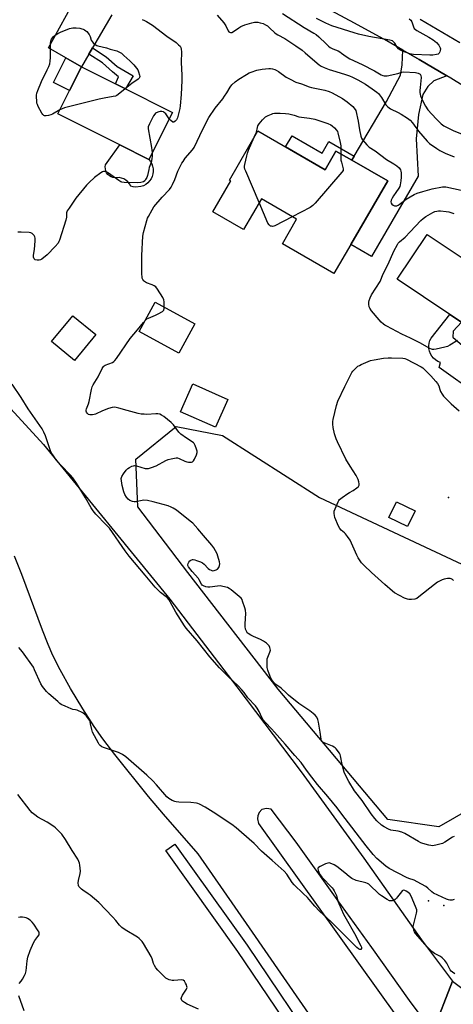
# Model space of a CAD drawing. Units: inches. Extents: x 1285765 to 1291766, y 545449 to 549450.
# Drawn here: x 1288286 to 1288519, y 545854 to 546383 of the extents above; entities that cross this region are included whole.
import ezdxf

# ---------------------------------------------------------------- set-up
doc = ezdxf.new("R2010")
doc.units = ezdxf.units.IN
doc.header["$MEASUREMENT"] = 0
for name, color, linetype in [('BLDG-Footprint', 5, 'Continuous'), ('CNTRL-Horizontal and Vertical Point', 7, 'Continuous'), ('CULTRL-Pad', 6, 'Continuous'), ('ELEV-Spot Elevation', 7, 'Continuous'), ('NTRL-Trees', 3, 'Continuous'), ('TRANS-Driveway', 251, 'Continuous'), ('TRANS-Non Street Sidewalk', 7, 'Continuous'), ('TRANS-Road', 130, 'Continuous'), ('TRANS-Street Sidewalk', 7, 'Continuous'), ('Undefined', 1, 'Continuous')]:
    doc.layers.add(name, color=color, linetype=linetype)

msp = doc.modelspace()

# ---------------------------------------------------------------- linework, layer by layer
at = {"layer": 'BLDG-Footprint'}
for points, elevation in [([(1288368.16, 546333.29), (1288355.5, 546307.99), (1288339.94, 546315.78), (1288306.59, 546332.46), (1288312.92, 546345.11), (1288319.26, 546357.77), (1288337.66, 546348.56), (1288341.25, 546346.76)], 501.73), ([(1288414.14, 546323.29), (1288450.19, 546302.4), (1288456.03, 546312.48), (1288464.47, 546307.58), (1288483.8, 546296.38), (1288464, 546262.22), (1288454.92, 546246.56), (1288427.25, 546262.61), (1288434.88, 546275.77), (1288415.94, 546286.75), (1288406.36, 546270.21), (1288389.84, 546279.79), (1288399.47, 546296.41), (1288398.79, 546296.8)], 501.98), ([(1288526.47, 546253.25), (1288540.36, 546243.95), (1288545.88, 546252.21), (1288554.28, 546246.59), (1288571.69, 546234.93), (1288550.06, 546202.62), (1288537.12, 546211.28), (1288523.39, 546220.47), (1288517.21, 546224.61), (1288488.87, 546243.58), (1288504.98, 546267.64), (1288519.51, 546257.91)], 502.45), ([(1288327.01, 546213.74), (1288315.54, 546199.85), (1288303.22, 546210.03), (1288314.68, 546223.92)], 499.9), ([(1288397.99, 546178.91), (1288391.33, 546163.93), (1288372.53, 546172.29), (1288379.19, 546187.27)], 514.15), ([(1288498.51, 546119.04), (1288494.47, 546110.62), (1288484.41, 546115.45), (1288488.45, 546123.87)], 502.99)]:
    msp.add_lwpolyline(points, close=True, dxfattribs=dict(at, elevation=elevation))
at = {"layer": 'CNTRL-Horizontal and Vertical Point'}
for p in [(1288505.8, 545909.26, 496), (1288513.94, 545906.71, 500)]:
    msp.add_point(p, dxfattribs=at)
at = {"layer": 'CULTRL-Pad'}
for points in [[(1288357.26, 546298.83), (1288356.67, 546297.56), (1288355.88, 546296.4), (1288354.92, 546295.38), (1288353.82, 546294.52), (1288352.59, 546293.85), (1288351.27, 546293.37), (1288348.5, 546293.07), (1288347.11, 546293.25), (1288345.76, 546293.64), (1288345.09, 546294.81), (1288344.24, 546295.86), (1288343.23, 546296.76), (1288342.08, 546297.47), (1288340.83, 546297.98), (1288339.51, 546298.28), (1288338.44, 546298.04), (1288337.34, 546298.01), (1288336.25, 546298.19), (1288335.22, 546298.58), (1288334.29, 546299.17), (1288333.49, 546299.92), (1288332.85, 546300.81), (1288332.39, 546301.81), (1288332.14, 546302.88), (1288332.1, 546303.98), (1288332.28, 546305.07), (1288339.94, 546315.78), (1288355.5, 546307.99), (1288356.36, 546306.89), (1288357.04, 546305.66), (1288357.52, 546304.34), (1288357.78, 546302.97), (1288357.83, 546301.57), (1288357.65, 546300.18)], [(1288380.21, 546219.53), (1288371.55, 546203.76), (1288350.33, 546215.41), (1288358.99, 546231.18)], [(1288518.76, 546212.46), (1288529.03, 546203.59), (1288537.12, 546211.28), (1288550.06, 546202.62), (1288531.99, 546181.36), (1288511.45, 546196.13), (1288512.15, 546198.81), (1288510.8, 546199.37), (1288509.56, 546200.14), (1288508.46, 546201.09), (1288507.53, 546202.22), (1288506.79, 546203.48), (1288506.26, 546204.84), (1288505.96, 546206.26), (1288505.9, 546207.72), (1288506.06, 546209.17), (1288506.46, 546210.57), (1288507.08, 546211.9), (1288517.21, 546224.61), (1288523.39, 546220.47), (1288519.04, 546215.7)]]:
    msp.add_lwpolyline(points, close=True, dxfattribs=at)
at = {"layer": 'ELEV-Spot Elevation'}
msp.add_point((1288516.54, 546126.09, 502.82), dxfattribs=at)
at = {"layer": 'NTRL-Trees'}
msp.add_lwpolyline([(1288535.35, 545962.81), (1288511.32, 545949.08), (1288483.86, 545953), (1288425.02, 546023.12), (1288376.48, 546085.88), (1288349.51, 546121.18), (1288348.53, 546146.68), (1288370.11, 546164.33), (1288395.11, 546159.43), (1288447.09, 546126.09), (1288554.96, 546075.58), (1288564.28, 546062.34), (1288568.2, 546024.1), (1288566.73, 545986.34)], close=True, dxfattribs=at)
at = {"layer": 'TRANS-Driveway'}
msp.add_lwpolyline([(1288335.62, 546385.84), (1288325.18, 546367.93), (1288323.23, 546364.57), (1288319.26, 546357.77), (1288310.94, 546362.6), (1288301.54, 546368.05), (1288317.15, 546396.49)], dxfattribs=at)
msp.add_lwpolyline([(1288515.63, 546352.89), (1288508.67, 546350.32), (1288505.37, 546347.27), (1288502.67, 546342.97), (1288500.34, 546332.14), (1288499.04, 546319.13), (1288500.23, 546299.05), (1288475.14, 546255.77), (1288464, 546262.22), (1288483.8, 546296.38), (1288464.47, 546307.58), (1288465.74, 546309.72), (1288483.23, 546339.22), (1288490.72, 546353.22), (1288491.58, 546358.95), (1288492.02, 546366.8), (1288500.64, 546361.79)], close=True, dxfattribs=at)
at = {"layer": 'TRANS-Non Street Sidewalk'}
for points in [[(1288323.23, 546364.57), (1288325.18, 546367.93), (1288332.65, 546363.22), (1288338.57, 546358.02), (1288347.12, 546352.89), (1288342.97, 546345.9), (1288341.25, 546346.76), (1288337.66, 546348.56), (1288339.22, 546352.44), (1288336.04, 546355.07), (1288330.56, 546359.95)], [(1288319.26, 546357.77), (1288312.92, 546345.11), (1288304.34, 546349.41), (1288310.94, 546362.6)], [(1288465.74, 546309.72), (1288464.47, 546307.58), (1288456.03, 546312.48), (1288450.19, 546302.4), (1288428.92, 546314.73), (1288432.42, 546320.75), (1288448.64, 546311.35), (1288452.24, 546317.55)]]:
    msp.add_lwpolyline(points, close=True, dxfattribs=at)
at = {"layer": 'TRANS-Road'}
for points in [[(1288240.13, 546218.66), (1288298.89, 546154.59), (1288366.87, 546071.51), (1288402.75, 546024.38), (1288437.31, 545978.6), (1288471.06, 545932.12), (1288501.92, 545888.22), (1288518.56, 545865.95), (1288508.07, 545838.67), (1288495.54, 545855.52), (1288475.37, 545884.14), (1288456.67, 545909.84), (1288434.69, 545940.77), (1288421.14, 545958.49), (1288418.79, 545958.8), (1288416.18, 545958.25), (1288414.72, 545956.72), (1288414.01, 545954.93), (1288413.88, 545953.36), (1288414.33, 545950.79), (1288500.25, 545830.88)], [(1288464.84, 545814.52), (1288409.61, 545894.65), (1288381.94, 545934.42), (1288363.35, 545955.82), (1288355.29, 545965.35), (1288337.18, 545987.91), (1288330.74, 545996.42), (1288326.07, 546003.05), (1288320.05, 546012.46), (1288313.49, 546023.46), (1288307.93, 546033.43), (1288303.99, 546041.25), (1288301.43, 546047.11), (1288298.36, 546054.79), (1288287.25, 546084.72), (1288283.38, 546094.63)], [(1288508.07, 545838.67), (1288518.56, 545865.95), (1288524.31, 545861.76), (1288530.52, 545858.01), (1288537.84, 545855.79), (1288543.46, 545854.73), (1288553.48, 545854.68), (1288558.94, 545856.31), (1288561.83, 545857.44), (1288564.7, 545858.56), (1288570.74, 545863.05), (1288592.5, 545837.69)]]:
    msp.add_lwpolyline(points, dxfattribs=at)
for points in [[(1288534.72, 546341.1, 0), (1288517.78, 546351.61, 0), (1288515.63, 546352.89, 0), (1288500.64, 546361.79, 0), (1288492.02, 546366.8, 0), (1288483.37, 546371.74, 0), (1288465.91, 546381.36, 0), (1288448.29, 546390.69, 0)], [(1288501.27, 546383.51, 0), (1288522.62, 546370.9, 0)]]:
    msp.add_polyline3d(points, dxfattribs=at)
at = {"layer": 'TRANS-Street Sidewalk'}
msp.add_lwpolyline([(1288443.73, 545822.02), (1288403.32, 545881.88), (1288364.64, 545936.22), (1288369.53, 545939.7), (1288408.24, 545885.32), (1288448.67, 545825.42)], dxfattribs=at)
at = {"layer": 'Undefined'}
for points, elevation in [([(1288392.25, 546385.62), (1288395.77, 546381.44), (1288396.9, 546379.77), (1288398.09, 546377.12), (1288398.41, 546376.69), (1288398.78, 546376.4), (1288399.43, 546376.19), (1288400.12, 546376.31), (1288401.05, 546376.84), (1288403.76, 546378.82), (1288404.98, 546379.5), (1288407.09, 546380.39), (1288410.83, 546381.5), (1288412.24, 546381.74), (1288414.12, 546381.74), (1288415.38, 546381.51), (1288416.88, 546381.04), (1288418.22, 546380.42), (1288419.19, 546379.79), (1288420.54, 546378.66), (1288423.02, 546376.33), (1288423.88, 546375.62), (1288424.81, 546375.04), (1288428.62, 546373.01), (1288434.4, 546369.1), (1288437.79, 546366.69), (1288439.4, 546365.4), (1288445.97, 546359.69), (1288447.06, 546358.83), (1288448.02, 546358.19), (1288449.6, 546357.38), (1288452.35, 546356.3), (1288455.9, 546355.19), (1288461.22, 546353.74), (1288463.37, 546352.94), (1288464.95, 546352.21), (1288467.81, 546350.71), (1288471.82, 546348.4), (1288475.55, 546346.03), (1288477.89, 546344.2), (1288478.78, 546343.41), (1288479.38, 546342.75), (1288480.43, 546341.32), (1288482.76, 546337.42), (1288483.28, 546336.78), (1288483.89, 546336.22), (1288485.28, 546335.28), (1288489.43, 546333.14), (1288490.96, 546332.28), (1288494.47, 546330.14), (1288495.84, 546329.08), (1288497.19, 546327.59), (1288500.31, 546323.27), (1288505.04, 546317.72), (1288506.35, 546316.46), (1288510.17, 546313.8), (1288511.89, 546312.73), (1288514.74, 546311.39), (1288519.56, 546309.42)], 498), ([(1288427.3, 546386.41), (1288439.01, 546378.95), (1288444.11, 546375.95), (1288445.3, 546375.17), (1288446.89, 546373.96), (1288450.68, 546370.14), (1288451.95, 546368.97), (1288452.93, 546368.22), (1288454.31, 546367.49), (1288457.19, 546366.33), (1288458.15, 546365.86), (1288459.08, 546365.22), (1288461.56, 546363.28), (1288463.54, 546362.05), (1288470.12, 546358.99), (1288476.66, 546355.58), (1288480.29, 546353.51), (1288481.11, 546353.16), (1288481.95, 546352.95), (1288482.78, 546352.89), (1288483.61, 546352.93), (1288489.28, 546354.25), (1288491.34, 546354.95), (1288492.46, 546355.08), (1288498.75, 546354.7), (1288500.18, 546354.32), (1288501.17, 546353.8), (1288501.49, 546353.44), (1288501.68, 546353.04), (1288501.81, 546352.05), (1288501.16, 546346.6), (1288501.09, 546345.13), (1288501.13, 546343.95), (1288501.5, 546342.22), (1288502.25, 546339.96), (1288504.04, 546336.54), (1288505.37, 546334.58), (1288509.78, 546329.78), (1288512.56, 546327.19), (1288513.89, 546326.13), (1288515.31, 546325.28), (1288518.9, 546323.55), (1288524.64, 546321.2)], 496), ([(1288495.4, 546383.69), (1288496.17, 546382.91), (1288496.7, 546381.94), (1288497.61, 546379.28), (1288498.11, 546378.42), (1288498.74, 546377.85), (1288499.48, 546377.38), (1288505.96, 546373.7), (1288508.22, 546372.27), (1288510.11, 546370.84), (1288511.24, 546369.49), (1288511.71, 546368.75), (1288512.06, 546367.98), (1288512.14, 546367.44), (1288512.05, 546366.61), (1288511.81, 546365.79), (1288511.43, 546365.08), (1288510.84, 546364.64), (1288510.07, 546364.41), (1288508.11, 546364.1), (1288506.37, 546364), (1288497.7, 546364.48), (1288496.52, 546364.61), (1288495.66, 546364.8), (1288491.79, 546366.2), (1288490.98, 546366.55), (1288490.26, 546366.98), (1288489.64, 546367.51), (1288488.91, 546368.31), (1288487.61, 546370.51), (1288487.17, 546371.13), (1288486.81, 546371.45), (1288486.34, 546371.7), (1288484.95, 546372.06), (1288473.61, 546374.07), (1288468.06, 546375.35), (1288465.86, 546376), (1288453.87, 546379.87), (1288450.64, 546381.25), (1288445.59, 546383.79)], 496), ([(1288307.69, 546334.66), (1288303.84, 546332.37), (1288302.8, 546331.88), (1288301.7, 546331.61), (1288300.3, 546331.42), (1288299.51, 546331.43), (1288299.05, 546331.57), (1288298.49, 546332.07), (1288298.04, 546332.78), (1288296.11, 546336.41), (1288295.63, 546337.47), (1288295.41, 546338.3), (1288295.26, 546339.44), (1288295.12, 546341.48), (1288295.17, 546342.6), (1288295.39, 546343.64), (1288295.84, 546345.01), (1288297.77, 546349.9), (1288300.91, 546356.09), (1288301.77, 546357.97), (1288302.26, 546359.36), (1288302.52, 546360.81), (1288302.74, 546362.87), (1288302.77, 546366.94), (1288302.69, 546370.6), (1288302.85, 546371.64), (1288303.19, 546372.58), (1288303.71, 546373.43), (1288304.3, 546374.1), (1288305.16, 546374.81), (1288306.56, 546375.75), (1288308.11, 546376.49), (1288312.95, 546378.36), (1288314.69, 546378.71), (1288316.41, 546378.72), (1288318.38, 546378.51), (1288319.48, 546378.31), (1288320.28, 546378.04), (1288321.03, 546377.65), (1288321.73, 546377.17), (1288322.15, 546376.77), (1288323.41, 546375.13), (1288323.94, 546374.13), (1288324.6, 546372.08), (1288325, 546371.35), (1288325.6, 546370.72), (1288326.75, 546369.79), (1288327.5, 546369.33), (1288328.05, 546369.12), (1288332.84, 546368), (1288334.69, 546367.36), (1288338.27, 546366.33), (1288339.83, 546365.72), (1288340.74, 546365.09), (1288342.07, 546363.93), (1288345.35, 546360.95), (1288347.44, 546358.86), (1288348.95, 546357.11), (1288349.56, 546356.15), (1288350, 546355.06), (1288350.51, 546353.38), (1288350.63, 546352.58), (1288350.57, 546352.09), (1288350.32, 546351.68), (1288349.73, 546351.13), (1288346.38, 546348.76), (1288342.81, 546345.98)], 502), ([(1288351.92, 546383.22), (1288353.26, 546382.67), (1288354.3, 546382.13), (1288357.54, 546380.14), (1288365.1, 546374.28), (1288370.19, 546370.81), (1288371.49, 546369.69), (1288372.26, 546368.88), (1288372.67, 546368.16), (1288372.93, 546367.36), (1288373.07, 546365.93), (1288372.85, 546360.16), (1288373.16, 546353.29), (1288373.18, 546350.43), (1288372.81, 546342.83), (1288372.39, 546336.89), (1288372.21, 546335.42), (1288371.35, 546331.73), (1288370.94, 546330.34), (1288370.41, 546329.36), (1288369.7, 546328.56), (1288368.92, 546328.04), (1288368.71, 546328.01), (1288368.31, 546328.1), (1288367.3, 546328.83), (1288366.42, 546329.8)], 500), ([(1288447.48, 546000), (1288446.63, 546005.23), (1288446.32, 546006.66), (1288445.73, 546007.96), (1288444.9, 546009.09), (1288443.85, 546010.03), (1288442.07, 546011.42), (1288436.11, 546015.42), (1288430.47, 546019.87), (1288429.39, 546020.85), (1288426.58, 546023.67), (1288425.9, 546024.16), (1288424.39, 546025.03), (1288423.7, 546025.56), (1288422.52, 546026.88), (1288421.3, 546028.56), (1288420.68, 546029.9), (1288419.51, 546033.29), (1288419.11, 546034.72), (1288418.99, 546035.59), (1288419.01, 546037.98), (1288419.14, 546039.46), (1288419.39, 546040.3), (1288420.5, 546042.94), (1288420.79, 546043.97), (1288420.75, 546044.76), (1288420.5, 546045.54), (1288420.14, 546046.3), (1288419.64, 546046.97), (1288418.75, 546047.73), (1288417.04, 546048.92), (1288415.53, 546049.83), (1288411.8, 546051.35), (1288410.24, 546052.12), (1288408.8, 546053.04), (1288408.41, 546053.43), (1288408.11, 546053.86), (1288407.48, 546055.37), (1288407.2, 546056.73), (1288407.2, 546058.19), (1288407.53, 546063.77), (1288407.45, 546065.5), (1288407.08, 546066.89), (1288405.89, 546070.46), (1288405.56, 546071.25), (1288405.11, 546071.96), (1288404.06, 546072.97), (1288399.68, 546076.54), (1288398.72, 546077.22), (1288397.68, 546077.67), (1288395.19, 546078.33), (1288393.79, 546078.55), (1288392.35, 546078.49), (1288388.3, 546077.95), (1288387.15, 546077.86), (1288386.05, 546078.02), (1288384.78, 546078.56), (1288384.13, 546079.05), (1288383.78, 546079.49), (1288382.57, 546081.84), (1288382.1, 546082.58), (1288378.72, 546086.29), (1288376.86, 546088.78), (1288376.52, 546089.49), (1288376.45, 546089.98), (1288376.59, 546090.71), (1288376.92, 546091.41), (1288377.45, 546092), (1288378.13, 546092.45), (1288378.88, 546092.74), (1288379.4, 546092.78), (1288380.22, 546092.63), (1288381.04, 546092.35), (1288383.23, 546091.49), (1288384.27, 546090.98), (1288385.17, 546090.29), (1288387.42, 546087.99), (1288388.08, 546087.49), (1288389.01, 546086.99), (1288389.75, 546086.79), (1288390.58, 546086.85), (1288391.68, 546087.21), (1288392.41, 546087.66), (1288393.07, 546088.54), (1288393.51, 546089.57), (1288393.63, 546090.38), (1288393.47, 546091.49), (1288392.62, 546094.54), (1288392.13, 546095.89), (1288390.39, 546099.01), (1288389.37, 546100.48), (1288384.79, 546105.64), (1288381.87, 546109.25), (1288379.09, 546112.34), (1288377.74, 546113.47), (1288370.3, 546119.26), (1288368.63, 546120.46), (1288367.51, 546121.03), (1288365.81, 546121.58), (1288357.79, 546123.85), (1288354.73, 546124.46), (1288352.79, 546124.64), (1288351.98, 546124.56), (1288348.41, 546123.87), (1288347.59, 546123.85), (1288346.74, 546124.03), (1288345.38, 546124.57), (1288344.42, 546125.21), (1288343.47, 546126.32), (1288342.54, 546127.81), (1288342.08, 546129.16), (1288341.25, 546132.56), (1288340.74, 546135.18), (1288340.68, 546136.31), (1288340.78, 546136.85), (1288341.01, 546137.37), (1288341.93, 546138.9), (1288343.3, 546140.87), (1288344.15, 546141.66), (1288345.14, 546142.28), (1288346.44, 546142.95), (1288347.23, 546143.23), (1288347.77, 546143.29), (1288348.88, 546143.12), (1288353.61, 546141.79), (1288354.59, 546141.68), (1288355.38, 546141.77), (1288357, 546142.25), (1288359.39, 546143.17), (1288364.6, 546145.98), (1288365.93, 546146.59), (1288367.59, 546147), (1288370.12, 546147.4), (1288370.94, 546147.43), (1288371.87, 546147.2), (1288374.91, 546145.67), (1288375.96, 546145.27), (1288376.78, 546145.15), (1288377.6, 546145.13), (1288378.4, 546145.21), (1288378.88, 546145.35), (1288379.45, 546145.8), (1288380.02, 546146.72), (1288381.08, 546149.07), (1288381.42, 546150.34), (1288381.42, 546151.05), (1288381.14, 546152.18), (1288380.35, 546154.1), (1288379.8, 546155.12), (1288379.43, 546155.53), (1288378.79, 546156.04), (1288375.67, 546157.98), (1288372.64, 546160.17), (1288371.67, 546161.22), (1288368.7, 546165.16), (1288367.46, 546166.5), (1288363.48, 546169.76), (1288362.34, 546170.49), (1288361.39, 546170.92), (1288360.3, 546171.15), (1288359.19, 546171.22), (1288354.38, 546170.85), (1288352.92, 546170.88), (1288351.46, 546171.01), (1288349.75, 546171.37), (1288343.78, 546172.87), (1288339.41, 546174.28), (1288338.02, 546174.56), (1288336.91, 546174.69), (1288335.8, 546174.6), (1288333.9, 546174.02), (1288330.67, 546172.83), (1288326.91, 546171), (1288326.06, 546170.77), (1288325.2, 546170.64), (1288323.8, 546170.62), (1288323.07, 546170.87), (1288322.48, 546171.4), (1288322.02, 546172.06), (1288321.82, 546172.53), (1288321.76, 546173.03), (1288321.95, 546173.83), (1288323.03, 546176.5), (1288323.46, 546177.83), (1288324.73, 546184.21), (1288325.12, 546185.62), (1288325.64, 546186.66), (1288328.31, 546191.11), (1288330.51, 546195.57), (1288331.09, 546196.55), (1288331.46, 546196.95), (1288332.13, 546197.38), (1288335.91, 546198.83), (1288336.68, 546199.23), (1288337.32, 546199.8), (1288338.21, 546200.97), (1288345.4, 546211.63), (1288349.5, 546216.24), (1288352.72, 546220.36), (1288354.06, 546221.89), (1288354.5, 546222.26), (1288355.26, 546222.69), (1288359.15, 546224.2), (1288360.49, 546224.85), (1288362.77, 546226.2), (1288363.2, 546226.55), (1288363.53, 546226.96), (1288363.75, 546227.73), (1288363.81, 546228.89), (1288363.74, 546231.3), (1288363.56, 546232.45), (1288362.94, 546233.75), (1288360.15, 546238.25), (1288359.27, 546239.38), (1288358.33, 546240.03), (1288357.27, 546240.53), (1288354.24, 546241.68), (1288353.26, 546242.24), (1288352.86, 546242.64), (1288352.37, 546243.35), (1288351.99, 546244.13), (1288351.84, 546244.68), (1288351.72, 546246.42), (1288351.67, 546256.38), (1288352.27, 546266.64), (1288352.6, 546268.67), (1288354.42, 546275.2), (1288354.81, 546276.31), (1288355.31, 546277.36), (1288357.31, 546280.94), (1288358.25, 546282.41), (1288362.73, 546287.7), (1288366.53, 546291.89), (1288367.43, 546293.06), (1288368.27, 546294.55), (1288369.55, 546297.12), (1288371.15, 546301.64), (1288373.24, 546305.91), (1288373.86, 546306.92), (1288375.09, 546308.6), (1288378.93, 546313.11), (1288379.88, 546314.45), (1288384.54, 546324.28), (1288387.78, 546330.57), (1288391.05, 546335.5), (1288395.18, 546340.55), (1288396.22, 546341.93), (1288397.45, 546343.81), (1288399.21, 546346.92), (1288400.13, 546348.17), (1288401.81, 546349.65), (1288403.92, 546351.11), (1288408.01, 546353.67), (1288409.48, 546354.47), (1288410.51, 546354.92), (1288413.45, 546355.92), (1288416.44, 546356.56), (1288419.93, 546356.91), (1288420.78, 546356.88), (1288421.86, 546356.71), (1288423.17, 546356.36), (1288423.91, 546356.02), (1288425.1, 546355.27), (1288429.33, 546352.17), (1288431.39, 546351.08), (1288434.55, 546349.58), (1288437.44, 546348.57), (1288441.56, 546346.95), (1288442.95, 546346.61), (1288450.09, 546345.17), (1288452.34, 546344.47), (1288453.96, 546343.8), (1288459.52, 546340.68), (1288462.12, 546338.9), (1288465, 546336.44), (1288465.71, 546335.62), (1288466.66, 546334.22)], 500), ([(1288342.81, 546345.98), (1288338.99, 546342.89), (1288338.29, 546342.4), (1288337.54, 546342.03), (1288336.42, 546341.76), (1288331.49, 546340.97), (1288328.88, 546340.36), (1288310.29, 546335.72), (1288308.88, 546335.27), (1288307.69, 546334.66)], 502), ([(1288366.42, 546329.8), (1288364.56, 546332.52), (1288363.78, 546333.3), (1288363.3, 546333.54), (1288362.49, 546333.75), (1288361.67, 546333.78), (1288360.85, 546333.65), (1288359.52, 546333.13), (1288359.07, 546332.81), (1288358.7, 546332.39), (1288358.09, 546331.4), (1288355.89, 546327.19), (1288355.21, 546325.59), (1288355.12, 546325.03), (1288355.14, 546324.46), (1288356.97, 546314.46), (1288357.27, 546311.53)], 500), ([(1288412.17, 546319.88), (1288413.33, 546322.69), (1288413.79, 546325.14), (1288414.14, 546326.13), (1288414.77, 546327.07), (1288416.63, 546329.3), (1288417.6, 546330.37), (1288418.26, 546330.9), (1288419.53, 546331.58), (1288421.38, 546332.39), (1288422.19, 546332.67), (1288423.04, 546332.83), (1288425.97, 546332.9), (1288428.87, 546332.68), (1288430.62, 546332.43), (1288433.61, 546331.78), (1288436.06, 546330.84), (1288441.81, 546330.15), (1288444.69, 546329.64), (1288451.67, 546327.22), (1288453.25, 546326.55), (1288453.97, 546326.11), (1288455.2, 546324.95), (1288456.33, 546323.69), (1288456.79, 546323.01), (1288457.1, 546322.2), (1288458.27, 546317), (1288458.59, 546315.28), (1288458.72, 546313.36), (1288458.69, 546310.93)], 502), ([(1288466.66, 546334.22), (1288468, 546328.52), (1288468.75, 546323.97), (1288469.41, 546320.56), (1288469.73, 546319.48), (1288470.31, 546318.51), (1288472.64, 546315.88), (1288473.89, 546314.66), (1288477.01, 546312.58), (1288483.12, 546307.98), (1288487.03, 546305.6), (1288488.66, 546304.48), (1288489.95, 546303.42), (1288490.3, 546303.01), (1288490.64, 546302.33), (1288490.86, 546301.59), (1288490.98, 546300.78), (1288491, 546298.46), (1288490.91, 546296.42), (1288490.52, 546294.27), (1288490.27, 546293.5), (1288489.73, 546292.46), (1288488.25, 546290.23), (1288486.85, 546288.44), (1288486.15, 546287.14), (1288485.72, 546286.03), (1288485.54, 546285.19), (1288485.63, 546284.51), (1288486.06, 546283.93), (1288486.72, 546283.46), (1288487.47, 546283.11), (1288487.99, 546283.01), (1288488.74, 546283.11), (1288489.47, 546283.41), (1288489.97, 546283.72), (1288492.76, 546285.98), (1288493.72, 546286.65), (1288498, 546289.07), (1288499.57, 546289.8), (1288502.62, 546290.8), (1288507.62, 546292.23), (1288513.31, 546293.22), (1288514.16, 546293.26), (1288515.04, 546293.18), (1288523.23, 546291.49)], 500), ([(1288414.81, 546284.8), (1288407.57, 546301.62), (1288407.14, 546302.73), (1288406.95, 546303.57), (1288406.96, 546304.41), (1288407.1, 546305.27), (1288408.06, 546309.86), (1288408.43, 546311.27), (1288409.07, 546312.92), (1288412.17, 546319.88)], 502), ([(1288357.27, 546311.53), (1288357.35, 546309.74), (1288357.16, 546308.29), (1288356.69, 546306.3), (1288355.75, 546303.58), (1288355.46, 546302.52), (1288354.87, 546299.34), (1288354.45, 546298.32), (1288353.76, 546297.12), (1288353.28, 546296.48), (1288352.66, 546296.01), (1288351.28, 546295.65), (1288349.21, 546295.46), (1288342.17, 546295.61), (1288341.08, 546295.76), (1288340.44, 546296), (1288339.42, 546296.59), (1288335.06, 546299.75), (1288333.33, 546300.91), (1288332.31, 546301.42), (1288331.58, 546301.53), (1288331.11, 546301.46), (1288330.62, 546301.29), (1288329.65, 546300.69), (1288326.38, 546298.19), (1288323.45, 546295.64), (1288322.07, 546294.12), (1288316.25, 546287.12), (1288312.63, 546281.82), (1288311.71, 546280.35), (1288311.33, 546279.31), (1288311.29, 546276.89), (1288310.98, 546275.23), (1288307.52, 546264.57), (1288307.2, 546263.76), (1288306.77, 546262.99), (1288305.27, 546261.23), (1288300.84, 546256.59), (1288298.09, 546254.38), (1288297.35, 546253.94), (1288296.56, 546253.74), (1288295.47, 546253.76), (1288294.48, 546254.02), (1288293.98, 546254.5), (1288293.6, 546255.45), (1288293.5, 546256.5), (1288294.04, 546259.51), (1288294.4, 546264.15), (1288294.43, 546265.59), (1288294.27, 546266.38), (1288293.93, 546267.06), (1288293.45, 546267.66), (1288292.81, 546268.15), (1288292.07, 546268.48), (1288291.23, 546268.65), (1288286.87, 546268.84), (1288285.13, 546268.82)], 500), ([(1288458.69, 546310.93), (1288458.62, 546308.63), (1288458.71, 546307.59), (1288458.94, 546306.53), (1288459.79, 546303.71), (1288459.94, 546302.88), (1288459.83, 546302.11), (1288459.24, 546301.16), (1288444.83, 546284.42), (1288443.61, 546283.13), (1288442.91, 546282.61), (1288442.15, 546282.16), (1288432.5, 546277.15)], 502), ([(1288432.5, 546277.15), (1288423.18, 546272.31), (1288422.64, 546272.11), (1288421.87, 546271.98), (1288421.36, 546272), (1288420.89, 546272.15), (1288420.46, 546272.41), (1288420.08, 546272.78), (1288419.51, 546273.78), (1288414.81, 546284.8)], 502), ([(1288521.22, 546210.59), (1288517.19, 546208.04), (1288515.89, 546207.35), (1288514.48, 546206.93), (1288509.82, 546205.9), (1288508.67, 546205.71), (1288507.83, 546205.71), (1288507.28, 546205.86), (1288506.49, 546206.22), (1288501.03, 546209.37), (1288498.95, 546210.49), (1288496.06, 546211.93), (1288491.47, 546213.96), (1288483.32, 546218.24), (1288482.3, 546218.84), (1288481.6, 546219.35), (1288480.34, 546220.47), (1288479.17, 546221.68), (1288475.19, 546226.58), (1288474.21, 546228.02), (1288473.92, 546228.78), (1288473.72, 546230.13), (1288473.69, 546231.22), (1288473.83, 546232.02), (1288474.37, 546233.58), (1288475.11, 546235.11), (1288479.74, 546242.27), (1288481.41, 546246.44), (1288484.05, 546251.72), (1288487.11, 546258.72), (1288489.02, 546262.28), (1288489.49, 546262.99), (1288490.06, 546263.61), (1288493.27, 546266.08), (1288495.92, 546269.1), (1288501.58, 546275.06), (1288502.79, 546276.19), (1288504.31, 546277.37), (1288508.03, 546279.5), (1288509.09, 546279.92), (1288510.21, 546280.2), (1288511.06, 546280.33), (1288512.22, 546280.32), (1288515.14, 546280.05), (1288516.58, 546279.83), (1288519.28, 546278.89)], 502), ([(1288519.15, 546081.5), (1288518.57, 546082.04), (1288517.89, 546082.42), (1288517.37, 546082.56), (1288515.91, 546082.53), (1288514.15, 546082.23), (1288513.15, 546081.84), (1288510.63, 546080.55), (1288508.95, 546079.35), (1288500.59, 546072.73), (1288499.38, 546071.91), (1288498.32, 546071.55), (1288496.63, 546071.31), (1288495.21, 546071.26), (1288494.38, 546071.43), (1288492.75, 546072.08), (1288490.07, 546073.35), (1288487.54, 546074.84), (1288486.36, 546075.68), (1288482.24, 546079.29), (1288475.16, 546085.78), (1288471.16, 546089.61), (1288469.78, 546091.09), (1288468.02, 546093.66), (1288467.15, 546095.12), (1288464.41, 546101.57), (1288463.61, 546103.11), (1288462.15, 546105.23), (1288461.11, 546106.59), (1288460.53, 546107.18), (1288458.83, 546108.52), (1288458.09, 546109.45), (1288457.46, 546110.74), (1288455.5, 546115.32), (1288455.17, 546116.42), (1288455.04, 546117.58), (1288455.14, 546118.71), (1288455.61, 546120.07), (1288457.22, 546123.82), (1288457.63, 546124.56), (1288457.98, 546125), (1288459.29, 546126.1), (1288462.35, 546128.3), (1288463.31, 546128.92), (1288465.25, 546129.97), (1288467.23, 546131.3), (1288468.09, 546132.04), (1288468.44, 546132.71), (1288468.45, 546133.5), (1288468.26, 546134.64), (1288467.96, 546135.78), (1288467.64, 546136.55), (1288466.83, 546137.95), (1288463.66, 546142.95), (1288461.4, 546146.73), (1288456.79, 546156.01), (1288456.17, 546157.67), (1288455.29, 546160.47), (1288454.5, 546163.82), (1288454.3, 546165.53), (1288454.34, 546166.97), (1288454.53, 546168.1), (1288456.31, 546175.67), (1288457, 546177.91), (1288460.82, 546185.88), (1288464.55, 546193.31), (1288465.03, 546194.05), (1288465.62, 546194.71), (1288467.85, 546196.7), (1288468.58, 546197.22), (1288469.61, 546197.76), (1288474.52, 546199.78), (1288476.54, 546200.25), (1288481.53, 546201.09), (1288484.01, 546201.33), (1288485.81, 546201.3), (1288491.93, 546201), (1288493.06, 546200.82), (1288493.88, 546200.52), (1288501.71, 546196.45), (1288502.66, 546195.8), (1288503.73, 546194.85), (1288507.02, 546191.53), (1288509.69, 546188.52), (1288510.58, 546187.41), (1288511.19, 546186.26), (1288511.81, 546184.21), (1288512.23, 546183.21), (1288513.02, 546181.77), (1288513.84, 546180.64), (1288516.43, 546177.91), (1288517.89, 546176.5), (1288522.24, 546172.68)], 502), ([(1288422.96, 546000), (1288421.37, 546001.78), (1288418.23, 546005.07), (1288416.92, 546006.58), (1288416.16, 546007.77), (1288414.73, 546011.13), (1288413.78, 546012.81), (1288412.73, 546014.09), (1288408.74, 546018.43), (1288406.71, 546021.19), (1288405.45, 546022.73), (1288403.54, 546024.86), (1288398.11, 546029.83), (1288393.48, 546034.55), (1288388.27, 546040.51), (1288384.82, 546044.81), (1288381.49, 546049.14), (1288375.64, 546055.78), (1288374.64, 546057.21), (1288370.02, 546064.46), (1288366.96, 546070.1), (1288366.18, 546071.28), (1288365.47, 546072.1), (1288364.85, 546072.67), (1288361.7, 546075.06), (1288358.94, 546077.85), (1288353.58, 546084.39), (1288345, 546094.51), (1288342.76, 546097.48), (1288334.31, 546109.58), (1288332.62, 546111.5), (1288327.09, 546117.16), (1288325.55, 546119.04), (1288324.6, 546120.51), (1288321.47, 546125.93), (1288316.61, 546133.9), (1288314.63, 546136.8), (1288313.48, 546138.12), (1288308.18, 546143.58), (1288305.8, 546146.46), (1288304.25, 546148.48), (1288303.38, 546149.87), (1288302.65, 546151.33), (1288299.94, 546159.32), (1288299.07, 546161.34), (1288298.17, 546163.04), (1288296.95, 546164.93), (1288290.62, 546173.75), (1288286.92, 546179.88), (1288282.06, 546187.12)], 498), ([(1288325.3, 546000), (1288324.85, 546001.39), (1288324.25, 546004.5), (1288323.94, 546005.59), (1288323.56, 546006.34), (1288322.62, 546007.77), (1288321.77, 546008.91), (1288321.2, 546009.52), (1288319.98, 546010.3), (1288317.06, 546011.72), (1288316.14, 546012.01), (1288314.61, 546012.18), (1288313.78, 546012.41), (1288310.53, 546013.84), (1288308.41, 546014.89), (1288307.68, 546015.39), (1288306.54, 546016.34), (1288301.85, 546020.5), (1288300.6, 546021.76), (1288298.39, 546024.52), (1288297.41, 546025.97), (1288294.18, 546033.51), (1288293.52, 546034.83), (1288287.71, 546043.16), (1288285.75, 546045.5)], 496), ([(1288519.78, 545869.93), (1288518.55, 545870.76), (1288517.89, 545871.34), (1288517.38, 545872.01), (1288515.52, 545875.71), (1288514.43, 545877.07), (1288512.98, 545878.52), (1288512.1, 545879.28), (1288511.38, 545879.71), (1288508.88, 545880.86), (1288507.53, 545881.93), (1288505.04, 545884.45), (1288499.99, 545890.19), (1288498.75, 545891.71), (1288498.16, 545892.62), (1288497.85, 545893.41), (1288497.6, 545894.51), (1288497.57, 545895.35), (1288497.84, 545896.8), (1288499.31, 545902.57), (1288499.43, 545903.44), (1288499.39, 545904.28), (1288498.81, 545906.11), (1288496.43, 545911.79), (1288495.66, 545912.96), (1288494.65, 545913.89), (1288493.68, 545914.48), (1288492.94, 545914.81), (1288492.46, 545914.91), (1288491.9, 545914.8), (1288491.5, 545914.52), (1288491.14, 545914.13), (1288489.15, 545911.31), (1288488.6, 545910.66), (1288487.8, 545909.89), (1288487.12, 545909.45), (1288486.39, 545909.22), (1288485.62, 545909.15), (1288484.84, 545909.28), (1288483.55, 545909.93), (1288480.55, 545911.82), (1288479.35, 545912.66), (1288478.28, 545913.63), (1288474.82, 545917.15), (1288473.6, 545918.18), (1288472.87, 545918.55), (1288472.04, 545918.83), (1288466.83, 545920.22), (1288464.56, 545921.31), (1288463.15, 545922.21), (1288460.82, 545924.2), (1288456.45, 545927.68), (1288454.97, 545928.62), (1288452.82, 545929.47), (1288452.28, 545929.57), (1288451.74, 545929.55), (1288450.42, 545929.1), (1288447.52, 545927.7), (1288446.63, 545927.12), (1288446.35, 545926.76), (1288446.3, 545926.56), (1288446.42, 545925.59), (1288446.8, 545924.59), (1288447.58, 545923.22), (1288448.5, 545921.94), (1288453.93, 545916.17), (1288454.48, 545915.48), (1288455.05, 545914.53), (1288456.23, 545911.99), (1288457.06, 545909.07), (1288457.54, 545907.71), (1288460.05, 545902.1), (1288461.48, 545899.48), (1288466.06, 545891.63), (1288469.42, 545885), (1288469.67, 545884.29), (1288469.69, 545883.62), (1288469.34, 545883.11), (1288468.98, 545882.97), (1288468.78, 545883), (1288468.15, 545883.33), (1288467.3, 545884.05), (1288453.41, 545897.84), (1288447.14, 545903.7), (1288444.62, 545906.38), (1288441.62, 545909.99), (1288440.66, 545911.05), (1288438.44, 545913.24), (1288433.53, 545917.75), (1288432.47, 545919.06), (1288429.56, 545923.51), (1288428.12, 545925.14), (1288421.69, 545930.86), (1288416.08, 545936), (1288412.11, 545940), (1288405.35, 545945.92), (1288402.37, 545948.39), (1288400.02, 545950.2), (1288390.14, 545956.93), (1288385.83, 545959.64), (1288382.7, 545961.23), (1288381.89, 545961.54), (1288381.04, 545961.76), (1288378.11, 545962.18), (1288371.7, 545962.28), (1288370.27, 545962.42), (1288369.43, 545962.67), (1288368.07, 545963.24), (1288366.23, 545964.18), (1288365.15, 545965.13), (1288359.65, 545971.59), (1288357.58, 545973.7), (1288354.35, 545976.77), (1288343.15, 545986.61), (1288341.38, 545987.83), (1288339.18, 545988.92), (1288337.56, 545989.55), (1288331.08, 545991.74), (1288330.31, 545992.1), (1288329.44, 545992.72), (1288328.9, 545993.34), (1288328.45, 545994.07), (1288325.3, 546000)], 496), ([(1288519.52, 545909.84), (1288518.37, 545909.6), (1288517.21, 545909.54), (1288516.38, 545909.71), (1288515.31, 545910.13), (1288508.46, 545913.4), (1288507.59, 545914.02), (1288505.38, 545916), (1288504.3, 545916.86), (1288499.64, 545919.47), (1288497.94, 545920.31), (1288495.23, 545921.21), (1288493.97, 545921.75), (1288484.54, 545926.69), (1288482.77, 545927.9), (1288477.91, 545932.05), (1288475.99, 545934.13), (1288472.17, 545938.77), (1288459.25, 545955.91), (1288456.67, 545959.19), (1288454.08, 545962.26), (1288451.64, 545965.41), (1288446.09, 545971.85), (1288442.97, 545975.7), (1288440.2, 545979.44), (1288437.4, 545983.57), (1288433.85, 545987.41), (1288428.74, 545993.53), (1288422.96, 546000)], 498), ([(1288519.55, 545943.84), (1288518.58, 545943.38), (1288514.56, 545940.78), (1288513.3, 545940.12), (1288509.59, 545939.1), (1288507.86, 545938.84), (1288506.99, 545938.93), (1288505.83, 545939.19), (1288502.65, 545940.02), (1288501.53, 545940.4), (1288500.27, 545941.05), (1288492.99, 545945.34), (1288491.43, 545946.12), (1288489.46, 545946.61), (1288485.53, 545947.26), (1288484.21, 545947.68), (1288481.97, 545948.94), (1288480.55, 545949.88), (1288477.99, 545952.24), (1288476.84, 545953.53), (1288474.95, 545956.02), (1288470.09, 545963.13), (1288465.98, 545968.46), (1288462.85, 545973.43), (1288461.07, 545976.87), (1288460.37, 545978.49), (1288459.31, 545982.61), (1288458.53, 545987.16), (1288458.28, 545987.97), (1288457.88, 545988.7), (1288456.17, 545990.95), (1288455.59, 545991.55), (1288455.14, 545991.88), (1288454.09, 545992.4), (1288449.68, 545994.17), (1288448.94, 545994.57), (1288448.53, 545994.9), (1288448.22, 545995.4), (1288448, 545996.16), (1288447.48, 546000)], 500), ([(1288382.13, 545850.91), (1288376.12, 545853.64), (1288374.63, 545854.45), (1288373.52, 545855.28), (1288373.19, 545855.69), (1288372.97, 545856.15), (1288372.93, 545856.65), (1288373.04, 545857.18), (1288373.66, 545858.49), (1288375.72, 545861.68), (1288375.94, 545862.17), (1288376.05, 545862.67), (1288376, 545863.18), (1288375.71, 545863.96), (1288375.19, 545864.99), (1288374.58, 545865.95), (1288374.02, 545866.46), (1288373.28, 545866.64), (1288368.94, 545866.37), (1288368.07, 545866.38), (1288367.24, 545866.5), (1288366.44, 545866.76), (1288365.42, 545867.22), (1288364.71, 545867.67), (1288364.04, 545868.22), (1288360.29, 545871.84), (1288359.21, 545873.16), (1288358.52, 545874.4), (1288358.06, 545875.42), (1288357.31, 545878), (1288356.79, 545879.25), (1288352.6, 545886.31), (1288351.94, 545887.27), (1288351.36, 545887.94), (1288350.3, 545888.98), (1288349.37, 545889.69), (1288342.86, 545893.53), (1288341.07, 545894.8), (1288339.8, 545896.09), (1288337.81, 545898.6), (1288336.25, 545900.34), (1288332.27, 545904.62), (1288328.58, 545908.27), (1288323.93, 545912.34), (1288322.97, 545913.03), (1288319.97, 545914.93), (1288319.29, 545915.48), (1288318.46, 545916.31), (1288317.96, 545916.99), (1288317.75, 545917.48), (1288317.58, 545918.81), (1288317.67, 545920.2), (1288318.61, 545923.94), (1288318.74, 545925.1), (1288318.4, 545928.36), (1288318.2, 545929.53), (1288317.97, 545930.38), (1288317.31, 545931.64), (1288314.31, 545936.26), (1288310.71, 545942.16), (1288308.85, 545945.01), (1288308.1, 545945.87), (1288306.87, 545947.1), (1288305.41, 545948.49), (1288304.51, 545949.22), (1288300.81, 545951.49), (1288295.89, 545954.29), (1288294.24, 545955.47), (1288292.9, 545956.56), (1288291.74, 545957.86), (1288285.12, 545966.34)], 494)]:
    msp.add_lwpolyline(points, dxfattribs=dict(at, elevation=elevation))
for points in [[(1288285.79, 545864.67, 492), (1288286.88, 545866.02, 492), (1288287.56, 545866.99, 492), (1288288.76, 545869.07, 492), (1288289.27, 545870.14, 492), (1288289.58, 545871.54, 492), (1288290.13, 545877.02, 492), (1288290.58, 545878.99, 492), (1288291.79, 545882.57, 492), (1288293.64, 545886.62, 492), (1288294.36, 545887.9, 492), (1288295.94, 545890, 492), (1288296.51, 545890.95, 492), (1288296.64, 545891.43, 492), (1288296.64, 545891.89, 492), (1288296.52, 545892.38, 492), (1288296.14, 545893.11, 492), (1288293.65, 545896.68, 492), (1288292.77, 545897.81, 492), (1288291.71, 545898.74, 492), (1288290.3, 545899.68, 492), (1288289.55, 545900.05, 492), (1288288.76, 545900.27, 492), (1288287.67, 545900.43, 492), (1288286.85, 545900.47, 492), (1288286.31, 545900.41, 492), (1288285.53, 545900.18, 492)], [(1288288.63, 545850.01, 492), (1288285.63, 545858.2, 492)]]:
    msp.add_polyline3d(points, dxfattribs=at)

doc.saveas('drawing.dxf')
